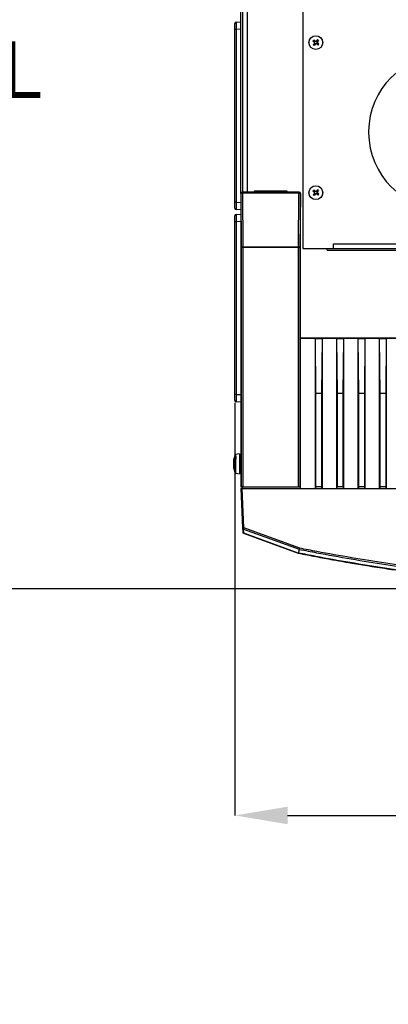
# Model space of a CAD drawing. Units: inches. Extents: x 4 to 251, y 4 to 161.
# Drawn here: x 96 to 105, y 105 to 131 of the extents above; entities that cross this region are included whole.
import ezdxf

# ---------------------------------------------------------------- set-up
doc = ezdxf.new("R2010")
doc.units = ezdxf.units.IN
doc.header["$LTSCALE"] = 15
doc.header["$MEASUREMENT"] = 0
doc.header["$PDSIZE"] = -1
doc.styles.add('SLDTEXTSTYLE0', font='TXT', dxfattribs={"width": 0.605})
doc.dimstyles.new('SLDDIMSTYLE0', dxfattribs={"dimtxt": 1.516724, "dimasz": 1.4055, "dimexe": 0, "dimexo": 0.0625, "dimgap": 0.379181, "dimtad": 0, "dimtih": 1, "dimtoh": 1, "dimrnd": 1e-09, "dimzin": 12, "dimdsep": 46, "dimtxsty": 'SLDTEXTSTYLE0', "dimsah": 1, "dimcen": 0.09, "dimadec": 0, "dimazin": 3, "dimtfac": 1, "dimtdec": 3, "dimtofl": 0, "dimtmove": 0, "dimatfit": 3, "dimfxl": 1, "dimfrac": 2, "dimtolj": 1, "dimtzin": 12, "dimarcsym": 0})
doc.dimstyles.new('SLDDIMSTYLE1', dxfattribs={"dimtxt": 1.516724, "dimasz": 1.4055, "dimexe": 0, "dimexo": 0.0625, "dimgap": 0.379181, "dimtad": 0, "dimtih": 1, "dimtoh": 1, "dimrnd": 1e-09, "dimzin": 12, "dimdsep": 46, "dimtxsty": 'SLDTEXTSTYLE0', "dimsah": 1, "dimcen": 0.09, "dimadec": 0, "dimazin": 3, "dimtfac": 1, "dimtdec": 3, "dimtmove": 0, "dimatfit": 0, "dimfxl": 1, "dimfrac": 2, "dimtolj": 1, "dimtzin": 12, "dimarcsym": 0})

# ---------------------------------------------------------------- blocks, each defined once
blk = doc.blocks.new('_D_1')
at = {"color": 0, "lineweight": -2, "transparency": 16777216}
for p, q in [((101.288, 120.947), (101.288, 109.946)), ((123.916, 120.947), (123.916, 109.946)), ((102.694, 109.946), (105.952, 109.946)), ((122.51, 109.946), (119.251, 109.946))]:
    blk.add_line(p, q, dxfattribs=at)
at = {"color": 0, "transparency": 16777216}
for points in [[(102.694, 110.18), (102.694, 109.712), (101.288, 109.946)], [(122.51, 110.18), (122.51, 109.712), (123.916, 109.946)]]:
    blk.add_solid(points, dxfattribs=at)
at = {"layer": 'Defpoints', "color": 0, "transparency": 16777216}
for p in [(101.288, 121.01), (123.916, 121.01), (123.916, 109.946)]:
    blk.add_point(p, dxfattribs=at)
at = {"color": 0, "transparency": 16777216, "insert": (112.602, 111.968), "char_height": 1.51672, "attachment_point": 2, "style": 'SLDTEXTSTYLE0'}
blk.add_mtext('\\A1;(22.63\\POVERALL WIDTH)', dxfattribs=at)
blk = doc.blocks.new('_D_2')
at = {"color": 0, "lineweight": -2, "transparency": 16777216}
for p, q in [((101.504, 143.663), (91.785, 143.663)), ((91.785, 142.257), (91.785, 133.489)), ((91.785, 117.391), (91.785, 126.159)), ((112.539, 115.985), (91.785, 115.985))]:
    blk.add_line(p, q, dxfattribs=at)
at = {"color": 0, "transparency": 16777216}
for points in [[(91.551, 142.257), (92.02, 142.257), (91.785, 143.663)], [(91.551, 117.391), (92.02, 117.391), (91.785, 115.985)]]:
    blk.add_solid(points, dxfattribs=at)
at = {"layer": 'Defpoints', "color": 0, "transparency": 16777216}
for p in [(91.785, 143.663), (101.567, 143.663), (112.602, 115.985)]:
    blk.add_point(p, dxfattribs=at)
at = {"color": 0, "transparency": 16777216, "insert": (91.785, 133.11), "char_height": 1.5167, "attachment_point": 2, "style": 'SLDTEXTSTYLE0'}
blk.add_mtext('\\A1;(27.68\\POVERALL \\PDEPTH)', dxfattribs=at)

msp = doc.modelspace()

# ---------------------------------------------------------------- linework, layer by layer
for p, q in [((101.446, 126.524), (101.446, 143.542)), ((101.501, 126.563), (101.501, 143.542)), ((101.622, 126.563), (101.622, 143.452)), ((103.102, 142.53), (103.102, 125.061)), ((101.288, 130.895), (101.288, 131.053)), ((101.326, 131.092), (101.446, 131.097)), ((101.288, 126.292), (101.288, 130.895)), ((101.326, 130.895), (101.288, 130.895)), ((101.446, 130.9), (101.326, 130.895)), ((101.326, 130.895), (101.326, 126.292)), ((103.366, 130.587), (103.388, 130.614)), ((103.421, 130.543), (103.366, 130.587)), ((103.421, 130.543), (103.377, 130.488)), ((103.404, 130.466), (103.377, 130.488)), ((103.443, 130.57), (103.388, 130.614)), ((103.448, 130.521), (103.404, 130.466)), ((103.487, 130.625), (103.443, 130.57)), ((103.503, 130.477), (103.448, 130.521)), ((103.514, 130.603), (103.47, 130.548)), ((103.525, 130.504), (103.47, 130.548)), ((103.514, 130.603), (103.487, 130.625)), ((103.503, 130.477), (103.525, 130.504)), ((104.851, 128.181), (104.846, 128.181)), ((104.846, 128.181), (104.846, 128.141)), ((104.846, 128.141), (104.851, 128.141)), ((104.849, 128.181), (104.849, 128.141)), ((104.851, 128.181), (104.851, 128.141)), ((101.446, 126.523), (101.446, 118.702)), ((101.452, 126.517), (101.446, 126.523)), ((101.465, 125.088), (101.452, 126.517)), ((101.485, 126.563), (101.491, 126.557)), ((101.872, 126.563), (101.485, 126.563)), ((101.491, 126.528), (101.491, 126.557)), ((101.491, 126.557), (102.994, 126.557)), ((101.491, 126.528), (101.504, 125.098)), ((102.994, 126.528), (101.491, 126.528)), ((101.805, 126.582), (101.805, 126.563)), ((102.68, 126.582), (101.805, 126.582)), ((101.817, 126.563), (101.875, 126.577)), ((101.848, 126.57), (101.848, 126.582)), ((101.872, 126.563), (101.875, 126.566)), ((101.875, 126.566), (101.875, 126.582)), ((101.875, 126.566), (102.61, 126.566)), ((102.61, 126.566), (102.61, 126.582)), ((102.613, 126.563), (102.61, 126.566)), ((103, 126.563), (102.613, 126.563)), ((102.68, 126.563), (102.68, 126.582)), ((102.981, 125.098), (102.994, 126.528)), ((102.994, 126.557), (103, 126.563)), ((102.994, 126.528), (102.994, 126.557)), ((103.033, 126.517), (103.02, 125.088)), ((103.039, 126.523), (103.033, 126.517)), ((103.039, 122.663), (103.039, 126.523)), ((103.366, 126.587), (103.388, 126.614)), ((103.421, 126.543), (103.366, 126.587)), ((103.421, 126.543), (103.377, 126.488)), ((103.443, 126.57), (103.388, 126.614)), ((103.448, 126.521), (103.404, 126.466)), ((103.487, 126.625), (103.443, 126.57)), ((103.503, 126.477), (103.448, 126.521)), ((103.514, 126.603), (103.47, 126.548)), ((103.525, 126.504), (103.47, 126.548)), ((103.514, 126.603), (103.487, 126.625)), ((103.503, 126.477), (103.525, 126.504)), ((101.326, 126.292), (101.288, 126.292)), ((101.288, 126.135), (101.288, 126.292)), ((101.326, 126.292), (101.446, 126.287)), ((103.404, 126.466), (103.377, 126.488)), ((101.446, 126.09), (101.326, 126.096)), ((101.288, 125.77), (101.288, 125.928)), ((101.288, 121.167), (101.288, 125.77)), ((101.326, 125.77), (101.288, 125.77)), ((101.326, 125.967), (101.446, 125.972)), ((101.446, 125.775), (101.326, 125.77)), ((101.326, 125.77), (101.326, 121.167)), ((101.465, 118.702), (101.465, 125.088)), ((101.504, 125.088), (101.465, 125.088)), ((101.504, 125.088), (101.504, 125.098)), ((101.504, 125.098), (102.981, 125.098)), ((101.504, 125.088), (101.504, 118.702)), ((102.981, 125.088), (101.504, 125.088)), ((102.981, 125.088), (102.981, 125.098)), ((102.981, 118.702), (102.981, 125.088)), ((102.981, 125.088), (103.02, 125.088)), ((103.02, 125.088), (103.02, 118.702)), ((103.102, 125.061), (103.914, 125.061)), ((103.744, 125.014), (103.744, 125.061)), ((103.744, 125.014), (121.46, 125.014)), ((103.914, 125.183), (121.289, 125.183)), ((103.914, 125.061), (103.914, 125.183)), ((103.914, 125.061), (121.289, 125.061)), ((103.032, 122.656), (103.039, 122.663)), ((103.032, 122.656), (103.032, 118.663)), ((103.433, 122.656), (103.032, 122.656)), ((109.231, 122.663), (103.039, 122.663)), ((103.433, 118.663), (103.433, 122.656)), ((103.433, 122.656), (103.433, 122.656)), ((103.447, 121.193), (103.433, 122.656)), ((103.433, 122.656), (103.61, 122.656)), ((103.61, 122.656), (103.596, 121.193)), ((103.61, 122.656), (103.61, 122.656)), ((103.61, 122.656), (103.61, 118.663)), ((104.004, 122.656), (103.61, 122.656)), ((104.004, 118.663), (104.004, 122.656)), ((104.004, 122.656), (104.004, 122.656)), ((104.018, 121.193), (104.004, 122.656)), ((104.004, 122.656), (104.181, 122.656)), ((104.181, 122.656), (104.167, 121.193)), ((104.181, 122.656), (104.181, 122.656)), ((104.181, 122.656), (104.181, 118.663)), ((104.575, 122.656), (104.181, 122.656)), ((104.589, 121.193), (104.575, 122.656)), ((104.575, 122.656), (104.752, 122.656)), ((104.575, 118.663), (104.575, 122.656)), ((104.575, 122.656), (104.575, 122.656)), ((104.752, 122.656), (104.738, 121.193)), ((104.752, 122.656), (104.752, 122.656)), ((104.752, 122.656), (104.752, 118.663)), ((105.146, 122.656), (104.752, 122.656)), ((105.146, 118.663), (105.146, 122.656)), ((105.146, 122.656), (105.146, 122.656)), ((105.159, 121.193), (105.146, 122.656)), ((105.146, 122.656), (105.323, 122.656)), ((105.323, 122.656), (105.309, 121.193)), ((105.323, 122.656), (105.323, 122.656)), ((105.323, 122.656), (105.323, 118.663)), ((105.717, 122.656), (105.323, 122.656)), ((101.326, 121.167), (101.288, 121.167)), ((101.288, 121.01), (101.288, 121.167)), ((101.326, 121.167), (101.446, 121.162)), ((103.447, 118.702), (103.447, 121.193)), ((103.596, 121.193), (103.447, 121.193)), ((103.596, 121.193), (103.596, 118.702)), ((104.018, 118.702), (104.018, 121.193)), ((104.167, 121.193), (104.018, 121.193)), ((104.167, 121.193), (104.167, 118.702)), ((104.738, 121.193), (104.589, 121.193)), ((104.589, 118.702), (104.589, 121.193)), ((104.738, 121.193), (104.738, 118.702)), ((105.159, 118.702), (105.159, 121.193)), ((105.309, 121.193), (105.159, 121.193)), ((105.309, 121.193), (105.309, 118.702)), ((101.446, 120.965), (101.326, 120.971)), ((101.408, 119.58), (101.302, 119.567)), ((101.302, 119.567), (101.302, 119.509)), ((101.302, 119.442), (101.302, 119.068)), ((101.326, 119.444), (101.326, 119.511)), ((101.408, 119.58), (101.408, 119.055)), ((101.424, 119.427), (101.416, 119.442)), ((101.429, 119.545), (101.424, 119.54)), ((101.424, 119.389), (101.424, 119.54)), ((101.446, 119.545), (101.429, 119.545)), ((101.429, 119.391), (101.429, 119.545)), ((101.424, 119.095), (101.424, 119.389)), ((101.429, 119.09), (101.429, 119.391)), ((101.302, 119.068), (101.408, 119.055)), ((101.424, 119.095), (101.429, 119.09)), ((101.429, 119.09), (101.446, 119.09)), ((101.465, 118.702), (101.446, 118.702)), ((101.446, 118.663), (101.492, 117.609)), ((101.485, 118.663), (101.446, 118.663)), ((101.504, 118.702), (101.465, 118.702)), ((101.485, 118.702), (101.485, 118.663)), ((101.531, 117.609), (101.485, 118.663)), ((101.485, 118.663), (107.682, 118.663)), ((101.504, 118.702), (102.981, 118.702)), ((103.02, 118.702), (102.981, 118.702)), ((103.02, 118.702), (103.02, 118.663)), ((103.02, 118.702), (103.02, 118.702)), ((103.445, 118.702), (103.447, 118.702)), ((103.445, 118.663), (103.445, 118.702)), ((103.596, 118.702), (103.447, 118.702)), ((103.596, 118.702), (103.598, 118.702)), ((103.598, 118.702), (103.598, 118.663)), ((104.016, 118.702), (104.018, 118.702)), ((104.016, 118.663), (104.016, 118.702)), ((104.167, 118.702), (104.018, 118.702)), ((104.167, 118.702), (104.169, 118.702)), ((104.169, 118.702), (104.169, 118.663)), ((104.587, 118.702), (104.589, 118.702)), ((104.587, 118.663), (104.587, 118.702)), ((104.738, 118.702), (104.589, 118.702)), ((104.738, 118.702), (104.74, 118.702)), ((104.74, 118.702), (104.74, 118.663)), ((105.158, 118.702), (105.159, 118.702)), ((105.158, 118.663), (105.158, 118.702)), ((105.309, 118.702), (105.159, 118.702)), ((105.309, 118.702), (105.31, 118.702)), ((105.31, 118.702), (105.31, 118.663)), ((101.492, 117.609), (101.496, 117.501)), ((101.52, 117.579), (103.004, 117.039)), ((101.524, 117.471), (101.52, 117.579)), ((103.015, 117.069), (101.531, 117.609)), ((101.522, 117.466), (102.976, 116.937)), ((102.978, 116.941), (101.524, 117.471)), ((102.976, 116.937), (102.976, 116.936)), ((102.983, 116.94), (102.983, 116.94))]:
    msp.add_line(p, q)
at = {"flags": 128}
for points in [[(101.302, 119.509), (101.308, 119.51), (101.326, 119.511)], [(101.326, 119.444), (101.308, 119.443), (101.302, 119.442)], [(101.485, 118.694), (101.481, 118.698), (101.477, 118.702)], [(103.004, 117.039), (103.003, 117.035), (102.992, 116.993), (102.984, 116.965), (102.978, 116.941)], [(102.983, 116.94), (102.992, 116.973), (103.001, 117.011), (103.008, 117.034), (103.009, 117.038)]]:
    msp.add_lwpolyline(points, dxfattribs=at)
for centre in [(103.446, 130.545), (103.446, 126.545)]:
    msp.add_circle(centre, 0.184)
for centre, radius, start, end in [((101.328, 131.053), 0.0394, 92.5, 180), ((103.383, 130.545), 0.125, 154.8265, 205.1735), ((103.508, 130.545), 0.125, 334.8265, 25.1735), ((106.914, 128.161), 2.063, 90.5556, 179.4444), ((106.914, 128.161), 2.063, 180.5556, 269.4444), ((101.491, 126.517), 0.0394, 90.0817, 179.9183), ((101.483, 126.479), 0.0496, 80.339, 128.6996), ((102.994, 126.517), 0.0394, 0.0817, 89.9183), ((103.002, 126.479), 0.0496, 51.3004, 99.661), ((103.383, 126.545), 0.125, 154.8265, 205.1735), ((103.508, 126.545), 0.125, 334.8265, 25.1735), ((101.328, 126.135), 0.0394, 180, 267.5), ((101.328, 125.928), 0.0394, 92.5, 180), ((101.496, 125.049), 0.0496, 80.339, 128.6996), ((102.989, 125.049), 0.0496, 51.3004, 99.661), ((101.328, 121.01), 0.0394, 180, 267.5), ((101.505, 119.349), 0.258, 141.8094, 187.0582), ((101.504, 119.283), 0.257, 141.6703, 184.9015), ((101.815, 119.318), 0.571, 154.079, 174.2521), ((101.815, 119.318), 0.571, 185.7479, 205.921), ((101.511, 117.835), 0.227, 265.0251, 274.9749), ((101.526, 117.613), 0.0344, 185.6367, 259.5072), ((100.12, 118.12), 1.501, 338.8624, 340.1024), ((101.531, 117.504), 0.0344, 185.6367, 259.5072), ((101.536, 117.503), 0.0394, 182.5, 250), ((101.49, 117.482), 0.0361, 332.6105, 341.0106), ((101.604, 117.58), 1.501, 338.8624, 340.1024), ((100.44, 117.58), 2.625, 348.0828, 348.7901), ((102.944, 116.953), 0.0361, 332.6105, 341.0106), ((102.976, 116.944), 0.00765, 266.2162, 327.5816), ((102.977, 116.944), 0.00765, 266.2147, 327.5799), ((102.99, 116.973), 0.0394, 250, 258.7277), ((102.992, 116.985), 0.0455, 251.6737, 258.0537), ((102.921, 116.952), 0.063, 344.5054, 349.3117), ((103.018, 117.082), 0.0455, 251.6742, 258.0587)]:
    msp.add_arc(centre, radius, start, end)
for centre, major_axis, ratio, start_param, end_param in [((101.328, 130.895), (-0.002, 0.197), 0.008705, 0.000304, 1.569198), ((101.485, 126.523), (-0.0279, 0.0279), 0.998783, 5.498396, 7.067974), ((103, 126.523), (0.0279, 0.0279), 0.998783, 5.498396, 7.067974), ((101.328, 126.292), (0.002, 0.197), 0.008705, 1.572395, 3.141289), ((101.328, 125.77), (-0.002, 0.197), 0.008705, 0.000304, 1.569198), ((101.328, 121.167), (0.002, 0.197), 0.008705, 1.572395, 3.141289)]:
    msp.add_ellipse(centre, major_axis=major_axis, ratio=ratio, start_param=start_param, end_param=end_param)
for points, knots in [([(101.408, 119.44), (101.409, 119.436), (101.411, 119.428), (101.414, 119.398), (101.417, 119.356), (101.42, 119.307), (101.422, 119.27), (101.423, 119.255), (101.424, 119.252)], [0, 0, 0, 0, 0.1754162, 0.3491513, 0.552539, 0.7559268, 0.9593145, 1, 1, 1, 1]), ([(101.424, 119.371), (101.423, 119.38), (101.422, 119.394), (101.42, 119.415), (101.418, 119.434), (101.416, 119.439), (101.416, 119.441)], [0, 0, 0, 0, 0.2529228, 0.3657028, 0.7035201, 1, 1, 1, 1]), ([(101.413, 119.226), (101.416, 119.221), (101.419, 119.214), (101.423, 119.208), (101.424, 119.206)], [0, 0, 0, 0, 0.818131, 1, 1, 1, 1]), ([(112.602, 116.124), (112.316, 116.125), (111.746, 116.128), (110.864, 116.152), (109.957, 116.192), (109.025, 116.251), (108.094, 116.328), (107.165, 116.423), (106.238, 116.535), (105.314, 116.665), (104.392, 116.813), (103.626, 116.949), (103.168, 117.039), (103.015, 117.069)], [0, 0, 0, 0, 0.088749, 0.177498, 0.274255, 0.371012, 0.467786, 0.564561, 0.661318, 0.758092, 0.854866, 0.951623, 1, 1, 1, 1]), ([(102.982, 116.935), (103.135, 116.905), (103.441, 116.845), (103.849, 116.77), (104.156, 116.715), (104.456, 116.664), (104.744, 116.616), (105.073, 116.564), (105.413, 116.513), (105.792, 116.458), (106.234, 116.399), (106.62, 116.35), (106.93, 116.313), (107.233, 116.279), (107.523, 116.248), (107.854, 116.215), (108.197, 116.183), (108.578, 116.15), (109.023, 116.115), (109.463, 116.085), (109.929, 116.057), (110.396, 116.034), (110.855, 116.016), (111.264, 116.003), (111.626, 115.995), (111.949, 115.989), (112.276, 115.986), (112.493, 115.986), (112.602, 115.985)], [0, 0, 0, 0, 0.048249, 0.096498, 0.128667, 0.144752, 0.190989, 0.219137, 0.247959, 0.297566, 0.337792, 0.386041, 0.418209, 0.434294, 0.480532, 0.50868, 0.537501, 0.587108, 0.627334, 0.675583, 0.723837, 0.772086, 0.820339, 0.866181, 0.898929, 0.932616, 0.966307, 1, 1, 1, 1]), ([(112.602, 115.991), (112.312, 115.992), (111.732, 115.995), (110.841, 116.02), (109.929, 116.06), (108.997, 116.12), (108.066, 116.197), (107.136, 116.292), (106.209, 116.405), (105.283, 116.535), (104.361, 116.683), (103.594, 116.82), (103.136, 116.91), (102.983, 116.94)], [0, 0, 0, 0, 0.089831, 0.179661, 0.276164, 0.372666, 0.469186, 0.565706, 0.662208, 0.758728, 0.855248, 0.95175, 1, 1, 1, 1]), ([(103.009, 117.038), (103.161, 117.008), (103.62, 116.918), (104.386, 116.781), (105.309, 116.633), (106.234, 116.503), (107.162, 116.391), (108.091, 116.296), (109.022, 116.219), (109.955, 116.16), (110.862, 116.119), (111.745, 116.096), (112.316, 116.093), (112.602, 116.091)], [0, 0, 0, 0, 0.048377, 0.145134, 0.241891, 0.338682, 0.435439, 0.532196, 0.628988, 0.725745, 0.822502, 0.911237, 1, 1, 1, 1])]:
    msp.add_open_spline(points, degree=3, knots=knots)

# ---------------------------------------------------------------- dimensions: what is measured, and where the dimension line sits
dim = msp.add_linear_dim(base=(91.785, 143.663), p1=(112.602, 115.985), p2=(101.567, 143.663), angle=90, text='(<>\\POVERALL \\PDEPTH)', dimstyle='SLDDIMSTYLE0')
dim.commit()
dim.dimension.update_dxf_attribs({"geometry": '_D_2', "text_midpoint": (91.785, 129.824), "dimtype": 160})
dim = msp.add_linear_dim(base=(123.916, 109.946), p1=(101.288, 121.01), p2=(123.916, 121.01), text='(<>\\POVERALL WIDTH)', dimstyle='SLDDIMSTYLE1')
dim.commit()
dim.dimension.update_dxf_attribs({"geometry": '_D_1', "text_midpoint": (112.602, 109.946), "dimtype": 160})

doc.saveas('drawing.dxf')
